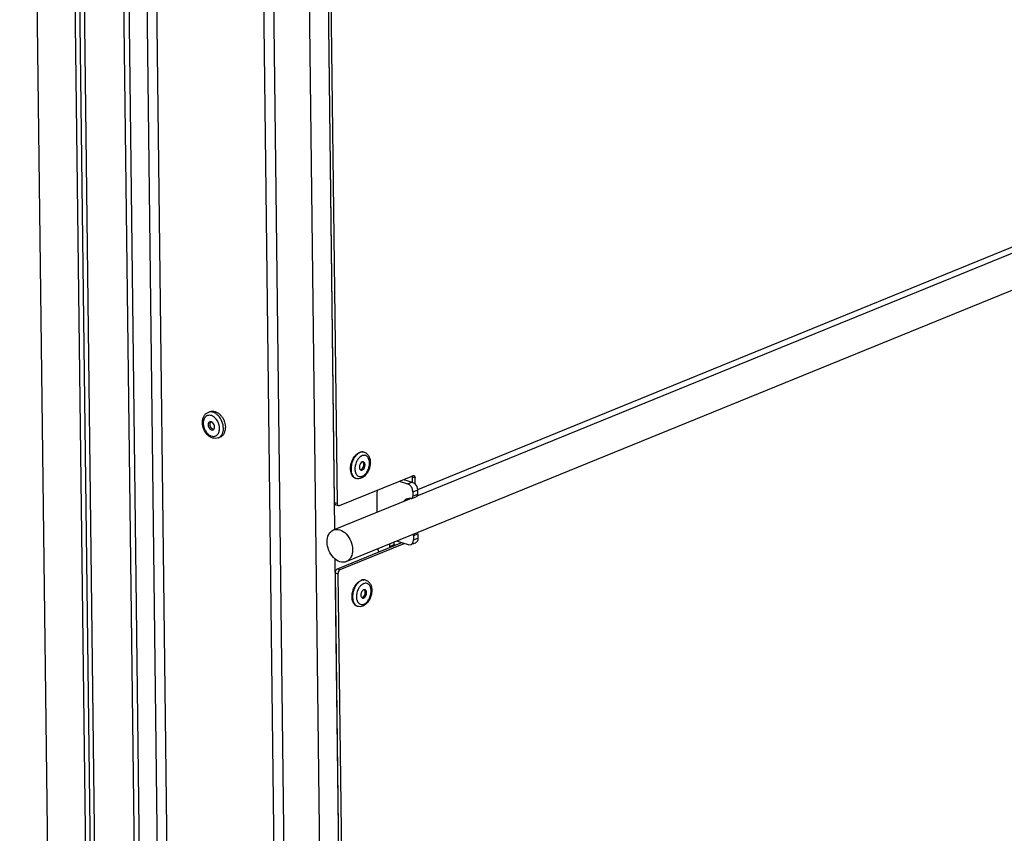
# Model space of a CAD drawing. Units: millimetres. Extents: x 0 to 7000, y 0 to 4950.
# Drawn here: x 6408 to 6695, y 483 to 720 of the extents above; entities that cross this region are included whole.
import ezdxf

# ---------------------------------------------------------------- set-up
doc = ezdxf.new("R2010")
doc.units = ezdxf.units.MM
doc.header["$LTSCALE"] = 385
for name, color, linetype in [('BLKNGL-4_0X12-AL-ST-ELVZTEKEN', 7, 'CONTINUOUS'), ('DIEPTEKADER-100133TEKEN', 7, 'CONTINUOUS'), ('DIN7337A-4_0X7_0-AL-ST-ELVTEKEN', 7, 'CONTINUOUS'), ('P012A10000058TEKEN', 7, 'CONTINUOUS'), ('P014A10000000TEKEN', 7, 'CONTINUOUS'), ('P043A00000058TEKEN', 7, 'CONTINUOUS'), ('P303A10000058TEKEN', 7, 'CONTINUOUS'), ('P313A10000058TEKEN', 7, 'CONTINUOUS'), ('P420I10000000TEKEN', 7, 'CONTINUOUS')]:
    doc.layers.add(name, color=color, linetype=linetype)

msp = doc.modelspace()

# ---------------------------------------------------------------- linework, layer by layer
at = {"layer": 'BLKNGL-4_0X12-AL-ST-ELVZTEKEN', "color": 5, "linetype": 'Continuous'}
for p, q in [((6463.024, 605.418), (6463.625, 605.664)), ((6466.046, 598.011), (6466.648, 598.257))]:
    msp.add_line(p, q, dxfattribs=at)
for centre, radius, start, end in [((6462.772, 601.426), 3.306, 50.45575, 51.19056), ((6464.899, 601.863), 1.344, 142.80362, 261.59494), ((6464.412, 602.233), 0.733, 141.20529, 142.81064), ((6463.428, 600.979), 4.684, 0.41419, 0.69481), ((6464.81, 601.264), 0.738, 261.59018, 262.98044), ((6463.07, 600.689), 3.309, 353.19652, 354.13665)]:
    msp.add_arc(centre, radius, start, end, dxfattribs=at)
for points, knots in [([(6461.356, 602.445), (6461.352, 602.766), (6461.41, 603.396), (6461.723, 604.272), (6462.262, 604.989), (6462.76, 605.311), (6463.024, 605.418)], [0, 0, 0, 0, 0.2672146, 0.5204892, 0.7629358, 1, 1, 1, 1]), ([(6464.844, 604.002), (6464.671, 604.141), (6464.312, 604.375), (6463.726, 604.574), (6463.147, 604.59), (6462.614, 604.412), (6462.172, 604.052), (6461.847, 603.543), (6461.654, 602.921), (6461.618, 602.47), (6461.621, 602.236)], [0, 0, 0, 0, 0.1370152, 0.2621858, 0.3776028, 0.4884147, 0.6014842, 0.7228094, 0.8556012, 1, 1, 1, 1]), ([(6467.509, 600.791), (6467.501, 601.467), (6467.2, 602.822), (6466.293, 604.264), (6465.315, 605.092), (6464.541, 605.477), (6463.753, 605.609), (6463.248, 605.51), (6463.024, 605.418)], [0, 0, 0, 0, 0.2762792, 0.5522294, 0.6794257, 0.795511, 0.9010518, 1, 1, 1, 1]), ([(6463.625, 605.664), (6463.85, 605.756), (6464.357, 605.855), (6465.147, 605.721), (6465.923, 605.334), (6466.382, 604.943), (6466.599, 604.718)], [0, 0, 0, 0, 0.2208873, 0.4565599, 0.7158556, 1, 1, 1, 1]), ([(6466.38, 600.757), (6466.376, 601.059), (6466.22, 602.255), (6465.572, 603.401), (6464.877, 603.975)], [0, 0, 0, 0, 0.2511586, 1, 1, 1, 1]), ([(6466.599, 604.718), (6466.83, 604.479), (6467.659, 603.417), (6468.099, 602.047), (6468.111, 601.036)], [0, 0, 0, 0, 0.247577, 1, 1, 1, 1]), ([(6466.046, 598.011), (6465.79, 597.907), (6465.23, 597.789), (6464.371, 597.907), (6463.555, 598.281), (6462.566, 599.077), (6461.659, 600.472), (6461.364, 601.787), (6461.356, 602.445)], [0, 0, 0, 0, 0.1117044, 0.2257837, 0.3446677, 0.4698631, 0.7344954, 1, 1, 1, 1]), ([(6461.621, 602.236), (6461.625, 601.852), (6461.753, 601.071), (6462.225, 600.001), (6462.928, 599.119), (6463.78, 598.534), (6464.569, 598.373), (6465.137, 598.487), (6465.648, 598.745), (6466.152, 599.354), (6466.317, 599.968), (6466.356, 600.297)], [0, 0, 0, 0, 0.1428761, 0.2897967, 0.430425, 0.5567074, 0.6668506, 0.7183845, 0.769537, 0.8770689, 1, 1, 1, 1]), ([(6463.528, 602.654), (6463.457, 602.625), (6463.322, 602.536), (6463.117, 602.252), (6463.068, 601.972), (6463.071, 601.786)], [0, 0, 0, 0, 0.2215895, 0.4581721, 1, 1, 1, 1]), ([(6463.071, 601.786), (6463.073, 601.574), (6463.168, 601.151), (6463.451, 600.7), (6463.756, 600.441), (6463.998, 600.321), (6464.245, 600.28), (6464.402, 600.311), (6464.472, 600.339)], [0, 0, 0, 0, 0.2762771, 0.5522296, 0.6794257, 0.7955108, 0.9010517, 1, 1, 1, 1]), ([(6464.93, 601.208), (6464.927, 601.419), (6464.833, 601.842), (6464.549, 602.293), (6464.244, 602.552), (6464.002, 602.672), (6463.756, 602.714), (6463.598, 602.683), (6463.528, 602.654)], [0, 0, 0, 0, 0.2762771, 0.5522296, 0.6794257, 0.7955108, 0.9010517, 1, 1, 1, 1]), ([(6464.472, 600.339), (6464.543, 600.368), (6464.679, 600.458), (6464.884, 600.742), (6464.932, 601.021), (6464.93, 601.208)], [0, 0, 0, 0, 0.2215895, 0.4581721, 1, 1, 1, 1]), ([(6466.046, 598.011), (6466.273, 598.104), (6466.706, 598.39), (6467.178, 599.044), (6467.461, 599.87), (6467.513, 600.476), (6467.509, 600.791)], [0, 0, 0, 0, 0.2206789, 0.4562837, 0.7156764, 1, 1, 1, 1]), ([(6466.362, 600.35), (6466.365, 600.384), (6466.377, 600.519), (6466.381, 600.655), (6466.38, 600.757)], [0, 0, 0, 0, 0.2463669, 1, 1, 1, 1]), ([(6466.648, 598.257), (6466.873, 598.349), (6467.304, 598.633), (6467.775, 599.281), (6468.059, 600.1), (6468.114, 600.701), (6468.111, 601.013)], [0, 0, 0, 0, 0.2208867, 0.4565577, 0.715849, 1, 1, 1, 1])]:
    msp.add_open_spline(points, degree=3, knots=knots, dxfattribs=at)
at = {"layer": 'DIEPTEKADER-100133TEKEN', "color": 5, "linetype": 'Continuous'}
msp.add_line((6419.521, 202.569), (6408.038, 1149.546), dxfattribs=at)
at = {"layer": 'DIN7337A-4_0X7_0-AL-ST-ELVTEKEN', "color": 5, "linetype": 'Continuous'}
for p, q in [((6508.618, 593.783), (6508.469, 593.829)), ((6506.244, 586.143), (6506.095, 586.19)), ((6509.071, 556.427), (6508.922, 556.473)), ((6506.696, 548.787), (6506.548, 548.833))]:
    msp.add_line(p, q, dxfattribs=at)
for centre, radius, start, end in [((6509.72, 589.591), 4.92, 141.79907, 142.79391), ((6508.839, 590.729), 2.208, 117.35003, 119.70684), ((6508.758, 590.887), 2.03, 112.25047, 117.38809), ((6508.699, 591.028), 1.878, 110.16144, 112.20569), ((6508.149, 592.275), 1.579, 72.74, 78.32818), ((6506.678, 590.197), 1.812, 321.16972, 4.30405), ((6507.785, 590.5), 0.644, 40.78305, 41.70206), ((6509.533, 588.972), 4.926, 182.67752, 183.56556), ((6508.159, 588.535), 2.211, 205.80033, 207.92095), ((6507.363, 589.47), 0.803, 292.27921, 298.55334), ((6506.713, 587.653), 1.581, 247.10423, 252.72973), ((6510.173, 552.235), 4.92, 141.79907, 142.79391), ((6509.292, 553.373), 2.208, 117.35003, 119.70684), ((6509.211, 553.531), 2.03, 112.25047, 117.38809), ((6508.602, 554.919), 1.579, 72.74, 78.32818), ((6507.131, 552.841), 1.812, 321.16972, 4.30405), ((6509.986, 551.616), 4.926, 182.67752, 183.56556), ((6508.612, 551.179), 2.211, 205.80033, 207.92095), ((6507.816, 552.113), 0.803, 292.27921, 298.55334), ((6507.166, 550.297), 1.581, 247.10423, 252.72973)]:
    msp.add_arc(centre, radius, start, end, dxfattribs=at)
for points, knots in [([(6504.887, 590.759), (6504.938, 590.925), (6505.166, 591.563), (6505.497, 592.166), (6505.801, 592.567)], [0, 0, 0, 0, 0.2569817, 1, 1, 1, 1]), ([(6505.947, 592.516), (6505.866, 592.409), (6505.551, 591.956), (6505.304, 591.456), (6505.156, 591.065)], [0, 0, 0, 0, 0.2420829, 1, 1, 1, 1]), ([(6505.854, 592.634), (6505.954, 592.762), (6506.344, 593.21), (6506.836, 593.582), (6507.237, 593.745)], [0, 0, 0, 0, 0.2733073, 1, 1, 1, 1]), ([(6507.385, 593.699), (6507.254, 593.645), (6506.696, 593.357), (6506.238, 592.901), (6505.947, 592.516)], [0, 0, 0, 0, 0.2273789, 1, 1, 1, 1]), ([(6507.123, 592.154), (6507.051, 592.079), (6506.762, 591.751), (6506.53, 591.375), (6506.385, 591.076)], [0, 0, 0, 0, 0.2385222, 1, 1, 1, 1]), ([(6507.744, 592.647), (6507.69, 592.616), (6507.465, 592.475), (6507.263, 592.3), (6507.123, 592.154)], [0, 0, 0, 0, 0.2375233, 1, 1, 1, 1]), ([(6508.469, 593.829), (6508.277, 593.889), (6507.85, 593.934), (6507.437, 593.827), (6507.237, 593.745)], [0, 0, 0, 0, 0.481092, 1, 1, 1, 1]), ([(6508.469, 593.821), (6508.295, 593.857), (6507.921, 593.87), (6507.562, 593.771), (6507.385, 593.699)], [0, 0, 0, 0, 0.4818442, 1, 1, 1, 1]), ([(6508.618, 593.783), (6508.779, 593.733), (6509.092, 593.591), (6509.639, 593.161), (6510.137, 592.383), (6510.397, 591.263), (6510.364, 590.046), (6510.055, 588.826), (6509.356, 587.4), (6508.462, 586.517), (6507.769, 586.234)], [0, 0, 0, 0, 0.055229, 0.1108965, 0.2253135, 0.3485781, 0.4813992, 0.6194361, 0.7557309, 1, 1, 1, 1]), ([(6508.062, 586.79), (6508.364, 586.913), (6508.952, 587.346), (6509.61, 588.265), (6510.052, 589.388), (6510.216, 590.564), (6510.097, 591.501), (6509.83, 592.12), (6509.567, 592.48), (6509.241, 592.74), (6508.863, 592.885), (6508.454, 592.905), (6508.184, 592.84), (6508.052, 592.791)], [0, 0, 0, 0, 0.1196965, 0.2593529, 0.4096899, 0.5574628, 0.6903181, 0.7490674, 0.8026057, 0.8521261, 0.8997819, 0.9482559, 1, 1, 1, 1]), ([(6504.611, 589.176), (6504.616, 589.307), (6504.654, 589.842), (6504.766, 590.372), (6504.887, 590.759)], [0, 0, 0, 0, 0.2447894, 1, 1, 1, 1]), ([(6504.777, 589.415), (6504.769, 589.324), (6504.747, 588.969), (6504.759, 588.613), (6504.79, 588.351)], [0, 0, 0, 0, 0.2574306, 1, 1, 1, 1]), ([(6505.156, 591.065), (6505.106, 590.931), (6504.924, 590.396), (6504.814, 589.836), (6504.777, 589.415)], [0, 0, 0, 0, 0.2523364, 1, 1, 1, 1]), ([(6505.903, 589.339), (6505.895, 589.252), (6505.875, 588.915), (6505.895, 588.575), (6505.936, 588.328)], [0, 0, 0, 0, 0.2594247, 1, 1, 1, 1]), ([(6506.385, 591.076), (6506.187, 590.668), (6505.997, 590.085), (6505.916, 589.488), (6505.903, 589.339)], [0, 0, 0, 0, 0.7525941, 1, 1, 1, 1]), ([(6508.011, 590.946), (6507.798, 590.859), (6507.524, 590.576), (6507.301, 590.126), (6507.197, 589.731), (6507.178, 589.341), (6507.248, 588.994), (6507.404, 588.721), (6507.57, 588.611), (6507.654, 588.585)], [0, 0, 0, 0, 0.244115, 0.3878294, 0.5343129, 0.6739515, 0.7989176, 0.9060161, 1, 1, 1, 1]), ([(6508.396, 590.972), (6508.336, 590.991), (6508.203, 591.005), (6508.074, 590.971), (6508.011, 590.946)], [0, 0, 0, 0, 0.4810678, 1, 1, 1, 1]), ([(6508.04, 588.611), (6508.252, 588.698), (6508.527, 588.981), (6508.75, 589.43), (6508.854, 589.826), (6508.872, 590.215), (6508.803, 590.563), (6508.647, 590.836), (6508.481, 590.946), (6508.396, 590.972)], [0, 0, 0, 0, 0.244115, 0.3878294, 0.5343129, 0.6739515, 0.7989176, 0.9060161, 1, 1, 1, 1]), ([(6508.368, 590.777), (6508.361, 590.791), (6508.333, 590.841), (6508.3, 590.888), (6508.272, 590.921)], [0, 0, 0, 0, 0.2588094, 1, 1, 1, 1]), ([(6508.485, 590.333), (6508.482, 590.374), (6508.464, 590.527), (6508.42, 590.678), (6508.368, 590.777)], [0, 0, 0, 0, 0.2682425, 1, 1, 1, 1]), ([(6504.613, 588.742), (6504.611, 588.778), (6504.606, 588.922), (6504.607, 589.067), (6504.611, 589.176)], [0, 0, 0, 0, 0.2469651, 1, 1, 1, 1]), ([(6506.095, 586.19), (6505.888, 586.254), (6505.481, 586.483), (6505.023, 587.055), (6504.722, 587.806), (6504.635, 588.368), (6504.617, 588.666)], [0, 0, 0, 0, 0.212972, 0.4449984, 0.7069389, 1, 1, 1, 1]), ([(6504.79, 588.351), (6504.82, 588.1), (6504.917, 587.626), (6505.194, 586.99), (6505.585, 586.493), (6505.923, 586.27), (6506.098, 586.197)], [0, 0, 0, 0, 0.2882331, 0.5489202, 0.7835388, 1, 1, 1, 1]), ([(6505.936, 588.328), (6505.947, 588.26), (6505.999, 588.001), (6506.084, 587.748), (6506.168, 587.573)], [0, 0, 0, 0, 0.2629398, 1, 1, 1, 1]), ([(6506.205, 587.5), (6506.215, 587.481), (6506.255, 587.409), (6506.299, 587.339), (6506.335, 587.288)], [0, 0, 0, 0, 0.2548591, 1, 1, 1, 1]), ([(6506.335, 587.288), (6506.431, 587.151), (6506.655, 586.909), (6507.093, 586.686), (6507.584, 586.642), (6507.905, 586.726), (6508.062, 586.79)], [0, 0, 0, 0, 0.2576217, 0.4980764, 0.7395976, 1, 1, 1, 1]), ([(6507.668, 588.726), (6507.653, 588.72), (6507.594, 588.699), (6507.532, 588.685), (6507.486, 588.68)], [0, 0, 0, 0, 0.2591094, 1, 1, 1, 1]), ([(6507.654, 588.585), (6507.714, 588.566), (6507.848, 588.552), (6507.977, 588.585), (6508.04, 588.611)], [0, 0, 0, 0, 0.4810678, 1, 1, 1, 1]), ([(6507.747, 588.764), (6507.778, 588.781), (6507.907, 588.861), (6508.017, 588.97), (6508.09, 589.061)], [0, 0, 0, 0, 0.2328428, 1, 1, 1, 1]), ([(6507.769, 586.234), (6507.527, 586.135), (6507.016, 586.008), (6506.488, 586.067), (6506.244, 586.143)], [0, 0, 0, 0, 0.5050251, 1, 1, 1, 1]), ([(6505.34, 553.403), (6505.391, 553.569), (6505.619, 554.207), (6505.95, 554.81), (6506.254, 555.21)], [0, 0, 0, 0, 0.2569817, 1, 1, 1, 1]), ([(6506.4, 555.16), (6506.319, 555.053), (6506.004, 554.6), (6505.757, 554.1), (6505.609, 553.709)], [0, 0, 0, 0, 0.2420829, 1, 1, 1, 1]), ([(6506.307, 555.278), (6506.407, 555.406), (6506.797, 555.853), (6507.289, 556.226), (6507.69, 556.389)], [0, 0, 0, 0, 0.2733073, 1, 1, 1, 1]), ([(6507.838, 556.343), (6507.707, 556.289), (6507.149, 556.001), (6506.691, 555.545), (6506.4, 555.16)], [0, 0, 0, 0, 0.2273789, 1, 1, 1, 1]), ([(6507.576, 554.798), (6507.504, 554.723), (6507.215, 554.395), (6506.983, 554.019), (6506.838, 553.72)], [0, 0, 0, 0, 0.2385222, 1, 1, 1, 1]), ([(6508.197, 555.291), (6508.143, 555.26), (6507.918, 555.119), (6507.716, 554.944), (6507.576, 554.798)], [0, 0, 0, 0, 0.2375233, 1, 1, 1, 1]), ([(6508.922, 556.473), (6508.73, 556.533), (6508.303, 556.578), (6507.89, 556.471), (6507.69, 556.389)], [0, 0, 0, 0, 0.481092, 1, 1, 1, 1]), ([(6508.921, 556.465), (6508.748, 556.501), (6508.374, 556.514), (6508.015, 556.415), (6507.838, 556.343)], [0, 0, 0, 0, 0.4818442, 1, 1, 1, 1]), ([(6509.071, 556.427), (6509.232, 556.377), (6509.545, 556.235), (6510.092, 555.805), (6510.59, 555.027), (6510.85, 553.907), (6510.817, 552.69), (6510.508, 551.47), (6509.809, 550.044), (6508.915, 549.16), (6508.222, 548.878)], [0, 0, 0, 0, 0.055229, 0.1108965, 0.2253135, 0.3485781, 0.4813992, 0.6194361, 0.7557309, 1, 1, 1, 1]), ([(6508.515, 549.434), (6508.82, 549.558), (6509.414, 549.997), (6510.075, 550.928), (6510.515, 552.065), (6510.671, 553.251), (6510.539, 554.191), (6510.26, 554.805), (6509.987, 555.159), (6509.651, 555.409), (6509.264, 555.539), (6508.848, 555.542), (6508.576, 555.465), (6508.442, 555.411)], [0, 0, 0, 0, 0.1199415, 0.2599943, 0.4106071, 0.5582434, 0.6904228, 0.7487082, 0.8018049, 0.8510418, 0.8987109, 0.9475618, 1, 1, 1, 1]), ([(6505.064, 551.819), (6505.068, 551.951), (6505.107, 552.486), (6505.219, 553.016), (6505.34, 553.403)], [0, 0, 0, 0, 0.2447894, 1, 1, 1, 1]), ([(6505.23, 552.058), (6505.222, 551.967), (6505.2, 551.613), (6505.212, 551.257), (6505.243, 550.995)], [0, 0, 0, 0, 0.2574306, 1, 1, 1, 1]), ([(6505.609, 553.709), (6505.559, 553.575), (6505.377, 553.04), (6505.267, 552.48), (6505.23, 552.058)], [0, 0, 0, 0, 0.2523364, 1, 1, 1, 1]), ([(6506.356, 551.983), (6506.348, 551.896), (6506.328, 551.559), (6506.348, 551.219), (6506.389, 550.972)], [0, 0, 0, 0, 0.2594247, 1, 1, 1, 1]), ([(6506.838, 553.72), (6506.64, 553.312), (6506.45, 552.729), (6506.369, 552.132), (6506.356, 551.983)], [0, 0, 0, 0, 0.7525941, 1, 1, 1, 1]), ([(6508.464, 553.59), (6508.251, 553.503), (6507.977, 553.22), (6507.754, 552.77), (6507.65, 552.375), (6507.631, 551.985), (6507.701, 551.638), (6507.857, 551.365), (6508.023, 551.255), (6508.107, 551.228)], [0, 0, 0, 0, 0.244115, 0.3878294, 0.5343129, 0.6739515, 0.7989176, 0.9060161, 1, 1, 1, 1]), ([(6508.849, 553.616), (6508.789, 553.635), (6508.656, 553.649), (6508.527, 553.615), (6508.464, 553.59)], [0, 0, 0, 0, 0.4810678, 1, 1, 1, 1]), ([(6508.493, 551.255), (6508.705, 551.342), (6508.979, 551.625), (6509.203, 552.074), (6509.307, 552.469), (6509.325, 552.859), (6509.256, 553.207), (6509.1, 553.48), (6508.934, 553.59), (6508.849, 553.616)], [0, 0, 0, 0, 0.244115, 0.3878294, 0.5343129, 0.6739515, 0.7989176, 0.9060161, 1, 1, 1, 1]), ([(6508.821, 553.421), (6508.814, 553.434), (6508.786, 553.485), (6508.753, 553.532), (6508.725, 553.565)], [0, 0, 0, 0, 0.2588094, 1, 1, 1, 1]), ([(6508.938, 552.977), (6508.935, 553.018), (6508.917, 553.171), (6508.873, 553.321), (6508.821, 553.421)], [0, 0, 0, 0, 0.2682425, 1, 1, 1, 1]), ([(6505.066, 551.386), (6505.064, 551.421), (6505.059, 551.566), (6505.06, 551.711), (6505.064, 551.819)], [0, 0, 0, 0, 0.2469651, 1, 1, 1, 1]), ([(6506.548, 548.833), (6506.341, 548.898), (6505.934, 549.127), (6505.476, 549.699), (6505.175, 550.449), (6505.088, 551.012), (6505.07, 551.31)], [0, 0, 0, 0, 0.212972, 0.4449984, 0.7069389, 1, 1, 1, 1]), ([(6505.243, 550.995), (6505.273, 550.744), (6505.37, 550.269), (6505.647, 549.634), (6506.038, 549.137), (6506.376, 548.914), (6506.551, 548.841)], [0, 0, 0, 0, 0.2882331, 0.5489202, 0.7835388, 1, 1, 1, 1]), ([(6506.389, 550.972), (6506.4, 550.904), (6506.452, 550.645), (6506.537, 550.392), (6506.621, 550.217)], [0, 0, 0, 0, 0.2629398, 1, 1, 1, 1]), ([(6506.658, 550.144), (6506.749, 549.972), (6506.969, 549.665), (6507.436, 549.358), (6507.982, 549.274), (6508.341, 549.363), (6508.515, 549.434)], [0, 0, 0, 0, 0.2654094, 0.5064701, 0.7438448, 1, 1, 1, 1]), ([(6508.121, 551.37), (6508.106, 551.364), (6508.047, 551.342), (6507.985, 551.329), (6507.939, 551.324)], [0, 0, 0, 0, 0.2591094, 1, 1, 1, 1]), ([(6508.107, 551.228), (6508.167, 551.21), (6508.301, 551.196), (6508.43, 551.229), (6508.493, 551.255)], [0, 0, 0, 0, 0.4810678, 1, 1, 1, 1]), ([(6508.2, 551.408), (6508.231, 551.425), (6508.36, 551.505), (6508.47, 551.614), (6508.543, 551.705)], [0, 0, 0, 0, 0.2328428, 1, 1, 1, 1]), ([(6508.222, 548.878), (6507.98, 548.779), (6507.468, 548.652), (6506.941, 548.711), (6506.696, 548.787)], [0, 0, 0, 0, 0.5050251, 1, 1, 1, 1])]:
    msp.add_open_spline(points, degree=3, knots=knots, dxfattribs=at)
for points in [[(6508.265, 590.928), (6508.244, 590.952), (6508.22, 590.975), (6508.195, 590.995)], [(6508.725, 553.565), (6508.702, 553.592), (6508.676, 553.617), (6508.648, 553.639)]]:
    msp.add_open_spline(points, degree=3, dxfattribs=at)
at = {"layer": 'P012A10000058TEKEN', "color": 5, "linetype": 'Continuous'}
for p, q in [((6451.499, 210.755), (6440.077, 1152.673)), ((6454.323, 210.839), (6442.889, 1153.82)), ((6433.226, 1152.276), (6444.663, 209.035)), ((6434.713, 1151.814), (6446.15, 208.572)), ((6474.116, 1144.375), (6485.553, 201.133))]:
    msp.add_line(p, q, dxfattribs=at)
at = {"layer": 'P014A10000000TEKEN', "color": 5, "linetype": 'Continuous'}
for p, q in [((6476.128, 1222.832), (6488.682, 187.504)), ((6486.538, 1219.597), (6497.474, 317.689)), ((6500.05, 571.283), (6492.186, 1219.764)), ((6518.782, 585.317), (6521.294, 584.536)), ((6520.119, 585.863), (6522.631, 585.082)), ((6521.294, 584.536), (6522.631, 585.082)), ((6512.418, 576.33), (6512.357, 581.353)), ((6522.453, 580.269), (6523.79, 580.815)), ((6522.803, 582.207), (6524.141, 582.752)), ((6522.803, 582.207), (6522.819, 580.964)), ((6522.819, 580.964), (6524.156, 581.51)), ((6524.141, 582.752), (6524.156, 581.51)), ((6522.205, 580.236), (6522.453, 580.269)), ((6522.958, 569.441), (6524.295, 569.986)), ((6522.958, 569.441), (6522.973, 568.198)), ((6524.295, 569.986), (6524.31, 568.744)), ((6515.951, 566.971), (6515.96, 566.191)), ((6517.297, 566.736), (6515.96, 566.191)), ((6517.288, 567.517), (6517.297, 566.736)), ((6521.509, 566.792), (6518.105, 567.85)), ((6521.509, 566.792), (6522.242, 566.808)), ((6522.844, 567.054), (6523.579, 567.354)), ((6522.973, 568.198), (6524.31, 568.744)), ((6515.96, 566.191), (6515.963, 565.931)), ((6503.123, 317.856), (6500.155, 562.586))]:
    msp.add_line(p, q, dxfattribs=at)
for centre, radius, start, end in [((6521.896, 577.489), 2.764, 90.43044, 94.85396), ((6523.224, 568.23), 0.945, 292.03313, 300.33131)]:
    msp.add_arc(centre, radius, start, end, dxfattribs=at)
for points, knots in [([(6521.995, 584.1), (6521.891, 584.201), (6521.673, 584.375), (6521.42, 584.497), (6521.294, 584.536)], [0, 0, 0, 0, 0.5231664, 1, 1, 1, 1]), ([(6522.74, 580.517), (6522.747, 580.567), (6522.734, 580.686), (6522.687, 580.794), (6522.656, 580.853)], [0, 0, 0, 0, 0.425475, 1, 1, 1, 1]), ([(6524.085, 581.047), (6524.061, 580.984), (6524.002, 580.853), (6523.848, 580.845), (6523.794, 580.869)], [0, 0, 0, 0, 0.5320918, 1, 1, 1, 1]), ([(6524.156, 581.51), (6524.157, 581.431), (6524.146, 581.274), (6524.113, 581.12), (6524.085, 581.047)], [0, 0, 0, 0, 0.503529, 1, 1, 1, 1]), ([(6521.662, 580.243), (6521.532, 580.232), (6521.274, 580.191), (6521.025, 580.112), (6520.905, 580.063)], [0, 0, 0, 0, 0.5027381, 1, 1, 1, 1]), ([(6522.205, 580.236), (6522.15, 580.242), (6522.04, 580.251), (6521.93, 580.253), (6521.875, 580.253)], [0, 0, 0, 0, 0.5026283, 1, 1, 1, 1]), ([(6522.458, 580.252), (6522.525, 580.268), (6522.657, 580.32), (6522.731, 580.451), (6522.74, 580.517)], [0, 0, 0, 0, 0.5063421, 1, 1, 1, 1]), ([(6522.958, 569.441), (6522.958, 569.498), (6522.949, 569.62), (6522.93, 569.741), (6522.916, 569.803)], [0, 0, 0, 0, 0.4752548, 1, 1, 1, 1]), ([(6524.203, 570.362), (6524.198, 570.334), (6524.179, 570.276), (6524.147, 570.224), (6524.128, 570.199)], [0, 0, 0, 0, 0.476649, 1, 1, 1, 1]), ([(6517.646, 566.613), (6517.59, 566.635), (6517.475, 566.679), (6517.358, 566.718), (6517.297, 566.736)], [0, 0, 0, 0, 0.4883338, 1, 1, 1, 1]), ([(6522.242, 566.808), (6522.356, 566.854), (6522.574, 566.999), (6522.725, 567.209), (6522.785, 567.326)], [0, 0, 0, 0, 0.4834385, 1, 1, 1, 1]), ([(6522.785, 567.326), (6522.799, 567.352), (6522.825, 567.406), (6522.847, 567.461), (6522.858, 567.49)], [0, 0, 0, 0, 0.494494, 1, 1, 1, 1]), ([(6522.858, 567.49), (6522.898, 567.599), (6522.958, 567.833), (6522.975, 568.074), (6522.973, 568.198)], [0, 0, 0, 0, 0.484955, 1, 1, 1, 1]), ([(6524.123, 567.872), (6524.073, 567.776), (6523.954, 567.601), (6523.789, 567.466), (6523.702, 567.414)], [0, 0, 0, 0, 0.5155724, 1, 1, 1, 1]), ([(6512.759, 565.064), (6512.729, 565.149), (6512.676, 565.324), (6512.635, 565.503), (6512.618, 565.595)], [0, 0, 0, 0, 0.4910187, 1, 1, 1, 1]), ([(6512.934, 564.661), (6512.9, 564.724), (6512.837, 564.857), (6512.784, 564.993), (6512.759, 565.064)], [0, 0, 0, 0, 0.4913597, 1, 1, 1, 1]), ([(6516.292, 566.056), (6516.242, 566.082), (6516.133, 566.132), (6516.02, 566.172), (6515.96, 566.191)], [0, 0, 0, 0, 0.47388, 1, 1, 1, 1])]:
    msp.add_open_spline(points, degree=3, knots=knots, dxfattribs=at)
for points in [[(6522.593, 583.202), (6522.456, 583.535), (6522.254, 583.85), (6521.995, 584.1)], [(6522.631, 585.082), (6522.914, 584.994), (6523.17, 584.813), (6523.377, 584.601)], [(6523.377, 584.601), (6523.843, 584.124), (6524.132, 583.419), (6524.141, 582.752)], [(6512.357, 581.353), (6512.351, 581.827), (6512.41, 582.306), (6512.519, 582.768)], [(6522.803, 582.207), (6522.799, 582.546), (6522.722, 582.889), (6522.593, 583.202)], [(6520.905, 580.063), (6520.638, 579.955), (6520.388, 579.797), (6520.172, 579.606)], [(6524.31, 568.744), (6524.314, 568.446), (6524.26, 568.136), (6524.123, 567.872)]]:
    msp.add_open_spline(points, degree=3, dxfattribs=at)
at = {"layer": 'P043A00000058TEKEN', "color": 5, "linetype": 'Continuous'}
for p, q in [((6524.051, 581.077), (6887.367, 729.338)), ((6503.384, 561.843), (6891.145, 720.079)), ((6499.606, 571.101), (6521.887, 580.194))]:
    msp.add_line(p, q, dxfattribs=at)
for points, knots in [([(6497.777, 567.627), (6497.768, 568.374), (6497.986, 569.788), (6499.03, 570.866), (6499.606, 571.101)], [0, 0, 0, 0, 0.5457172, 1, 1, 1, 1]), ([(6499.606, 571.101), (6500.176, 571.334), (6501.661, 571.297), (6503.504, 569.949), (6504.825, 567.859), (6505.202, 566.162), (6505.213, 565.317)], [0, 0, 0, 0, 0.2023611, 0.445021, 0.7223451, 1, 1, 1, 1]), ([(6503.384, 561.843), (6502.813, 561.61), (6501.328, 561.647), (6499.485, 562.995), (6498.165, 565.085), (6497.787, 566.782), (6497.777, 567.627)], [0, 0, 0, 0, 0.2023611, 0.445021, 0.7223451, 1, 1, 1, 1]), ([(6505.213, 565.317), (6505.222, 564.57), (6505.003, 563.156), (6503.96, 562.078), (6503.384, 561.843)], [0, 0, 0, 0, 0.5457172, 1, 1, 1, 1])]:
    msp.add_open_spline(points, degree=3, knots=knots, dxfattribs=at)
at = {"layer": 'P303A10000058TEKEN', "color": 5, "linetype": 'Continuous'}
for p, q in [((6499.955, 579.107), (6492.203, 1218.363)), ((6492.947, 1218.132), (6500.698, 578.876)), ((6750.954, 675.369), (6524.166, 582.821)), ((6501.378, 578.215), (6522.772, 586.945)), ((6523.452, 586.284), (6522.708, 586.515)), ((6522.726, 585.083), (6522.708, 586.515)), ((6523.474, 584.452), (6523.452, 586.284)), ((6499.955, 579.107), (6500.698, 578.876)), ((6500.326, 578.425), (6501.07, 578.194))]:
    msp.add_line(p, q, dxfattribs=at)
for points, knots in [([(6522.664, 586.818), (6522.66, 586.831), (6522.652, 586.856), (6522.643, 586.88), (6522.638, 586.892)], [0, 0, 0, 0, 0.5056487, 1, 1, 1, 1]), ([(6523.08, 586.966), (6523.135, 586.949), (6523.376, 586.807), (6523.449, 586.496), (6523.452, 586.284)], [0, 0, 0, 0, 0.2143442, 1, 1, 1, 1]), ([(6500.326, 578.425), (6500.271, 578.442), (6500.03, 578.584), (6499.957, 578.895), (6499.955, 579.107)], [0, 0, 0, 0, 0.2143442, 1, 1, 1, 1]), ([(6500.698, 578.876), (6500.699, 578.795), (6500.721, 578.534), (6500.892, 578.249), (6501.07, 578.194)], [0, 0, 0, 0, 0.3038255, 1, 1, 1, 1])]:
    msp.add_open_spline(points, degree=3, knots=knots, dxfattribs=at)
for points in [[(6522.708, 586.515), (6522.707, 586.617), (6522.694, 586.721), (6522.664, 586.818)], [(6522.772, 586.945), (6522.867, 586.984), (6522.982, 586.997), (6523.08, 586.966)], [(6501.07, 578.194), (6501.168, 578.163), (6501.283, 578.176), (6501.378, 578.215)]]:
    msp.add_open_spline(points, degree=3, dxfattribs=at)
at = {"layer": 'P313A10000058TEKEN', "color": 5, "linetype": 'Continuous'}
for p, q in [((6500.861, 559.768), (6519.559, 567.398)), ((6501.605, 559.537), (6520.303, 567.167)), ((6500.204, 558.561), (6500.947, 558.33)), ((6503.012, 326.953), (6500.204, 558.561)), ((6500.861, 559.768), (6501.605, 559.537)), ((6500.947, 558.33), (6503.756, 326.722))]:
    msp.add_line(p, q, dxfattribs=at)
for points, knots in [([(6500.204, 558.561), (6500.202, 558.688), (6500.261, 559.149), (6500.543, 559.638), (6500.861, 559.768)], [0, 0, 0, 0, 0.2701612, 1, 1, 1, 1]), ([(6501.605, 559.537), (6501.509, 559.498), (6501.121, 559.21), (6500.943, 558.699), (6500.947, 558.33)], [0, 0, 0, 0, 0.2185317, 1, 1, 1, 1])]:
    msp.add_open_spline(points, degree=3, knots=knots, dxfattribs=at)
at = {"layer": 'P420I10000000TEKEN', "color": 5, "linetype": 'Continuous'}
for p, q in [((6430.618, 203.772), (6419.192, 1146.079)), ((6431.955, 204.318), (6420.532, 1146.391)), ((6422.059, 1119.927), (6432.802, 233.888))]:
    msp.add_line(p, q, dxfattribs=at)

doc.saveas('drawing.dxf')
